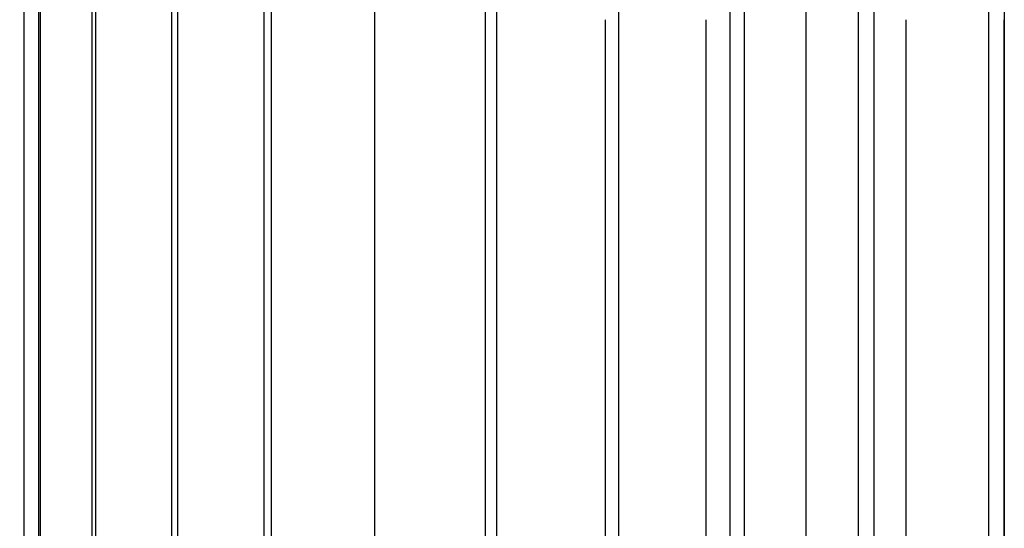
# Model space of a CAD drawing. Units: millimetres. Extents: x -279 to 4556, y -127 to 2722.
# Drawn here: x 684 to 1305, y 231 to 552 of the extents above; entities that cross this region are included whole.
import ezdxf

# ---------------------------------------------------------------- set-up
doc = ezdxf.new("R2010")
doc.units = ezdxf.units.MM
doc.linetypes.add('CONTINUA', pattern=[0])
doc.layers.add('base', color=7, linetype='CONTINUA')
doc.layers.add('QUOTE', color=1, linetype='CONTINUA')
doc.dimstyles.get("Standard").update_dxf_attribs({"dimtxt": 35, "dimasz": 10, "dimexe": 0.18, "dimexo": 10, "dimgap": 0.09, "dimtad": 0, "dimtih": 1, "dimtoh": 1, "dimzin": 0, "dimdsep": 46, "dimtxsty": 'Standard', "dimcen": 0.09, "dimclrd": 256, "dimclre": 256, "dimclrt": 256, "dimadec": 0, "dimazin": 0, "dimtfac": 1, "dimtofl": 0, "dimtmove": 0, "dimatfit": 3, "dimfxl": 1, "dimtolj": 1, "dimtzin": 0, "dimarcsym": 0})

# ---------------------------------------------------------------- blocks, each defined once
blk = doc.blocks.new('*D10')
at = {"layer": 'Defpoints', "color": 0, "transparency": 16777216}
for p in [(0, 760.69), (-205.7, 10.68), (759.55, 10.68)]:
    blk.add_point(p, dxfattribs=at)
at = {"layer": 'QUOTE', "lineweight": -2, "transparency": 16777216}
for p, q in [((-10, 760.69), (-205.88, 760.69)), ((-205.7, 750.69), (-205.7, 403.27)), ((-205.7, 20.68), (-205.7, 368.09)), ((749.55, 10.68), (-205.88, 10.68))]:
    blk.add_line(p, q, dxfattribs=at)
at = {"layer": 'QUOTE', "transparency": 16777216}
for points in [[(-207.37, 750.69), (-204.03, 750.69), (-205.7, 760.69)], [(-207.37, 20.68), (-204.03, 20.68), (-205.7, 10.68)]]:
    blk.add_solid(points, dxfattribs=at)
at = {"layer": 'QUOTE', "transparency": 16777216, "insert": (-205.7, 385.68), "char_height": 35, "attachment_point": 5}
blk.add_mtext('\\A1;750.00', dxfattribs=at)

msp = doc.modelspace()

# ---------------------------------------------------------------- linework, layer by layer
at = {"layer": 'base', "lineweight": -3}
msp.add_line((1305.027, 61.038), (1305.026, 552.391), dxfattribs=at)
for points in [[(697.576, 700), (688.138, 700, 0.4142136), (686.138, 698), (686.138, 552.391, 0.2486357)], [(695.587, 552.391), (695.587, 698, -0.4142085), (697.576, 700), (697.576, 700)], [(696.669, 552.391), (696.669, 698, -0.4142085), (698.657, 700)], [(729.211, 552.391), (729.211, 698, -0.4140986), (731.156, 700)], [(731.546, 552.391), (731.546, 698, -0.4140986), (733.49, 700)], [(1294.97, 700), (1294.969, 698), (1294.969, 552.391, 0.0002089)], [(1304.97, 700), (1304.969, 698), (1304.969, 552.391, 0.0002089)], [(686.138, 552.391), (686.138, 142.371, 0.2486357), (753.877, 12.442, 0.1518574), (759.546, 10.68), (768.57, 10.68)], [(695.587, 142.371), (695.587, 552.391, -0.4142085)], [(696.669, 142.371), (696.669, 552.391, -0.4142085)], [(729.211, 142.371), (729.211, 552.391, -0.4140986)], [(731.546, 142.371), (731.546, 552.391, -0.4140986)], [(1294.969, 552.391), (1294.969, 142.371, 0.0002089), (1295.012, 10.68)], [(1304.969, 552.391), (1304.969, 142.371, 0.0002089), (1305.012, 10.68)]]:
    msp.add_lwpolyline(points, format="xyb", dxfattribs=at)
for points in [[(779.6, 552.391), (779.6, 698)], [(783.312, 552.391), (783.312, 698)], [(837.934, 552.391), (837.934, 698)], [(842.419, 552.391), (842.419, 698)], [(907.66, 552.391), (907.66, 698)], [(977.562, 552.391), (977.562, 698)], [(984.777, 552.391), (984.777, 698)], [(1061.632, 552.391), (1061.632, 698)], [(1131.896, 552.391), (1131.896, 698)], [(1141.117, 552.391), (1141.117, 698)], [(1179.814, 698), (1179.814, 552.391)], [(1213.05, 552.391), (1213.05, 698)], [(1222.847, 552.391), (1222.847, 698)], [(779.6, 142.371), (779.6, 552.391)], [(783.312, 142.371), (783.312, 552.391)], [(837.934, 142.371), (837.934, 552.391)], [(842.419, 142.371), (842.419, 552.391)], [(907.66, 142.371), (907.66, 552.391)], [(977.562, 142.371), (977.562, 552.391)], [(984.777, 142.371), (984.777, 552.391)], [(1053.29, 142.371), (1053.29, 552.391)], [(1061.632, 142.371), (1061.632, 552.391)], [(1116.774, 61.043), (1116.774, 552.391)], [(1131.896, 142.371), (1131.896, 552.391)], [(1141.117, 142.371), (1141.117, 552.391)], [(1179.814, 552.391), (1179.814, 61.043)], [(1213.05, 142.371), (1213.05, 552.391)], [(1222.847, 142.371), (1222.847, 552.391)], [(1242.887, 552.391), (1242.887, 61.044)]]:
    msp.add_lwpolyline(points, dxfattribs=at)

# ---------------------------------------------------------------- dimensions: what is measured, and where the dimension line sits
at = {"layer": 'QUOTE', "color": 11, "true_color": 0xf27172}
dim = msp.add_linear_dim(base=(-205.7, 10.68), p1=(0, 760.688), p2=(759.546, 10.68), angle=90, text='750.00', dimstyle='Standard', dxfattribs=at)
dim.commit()
dim.dimension.update_dxf_attribs({"geometry": '*D10', "text_midpoint": (-205.7, 385.684)})

doc.saveas('drawing.dxf')
